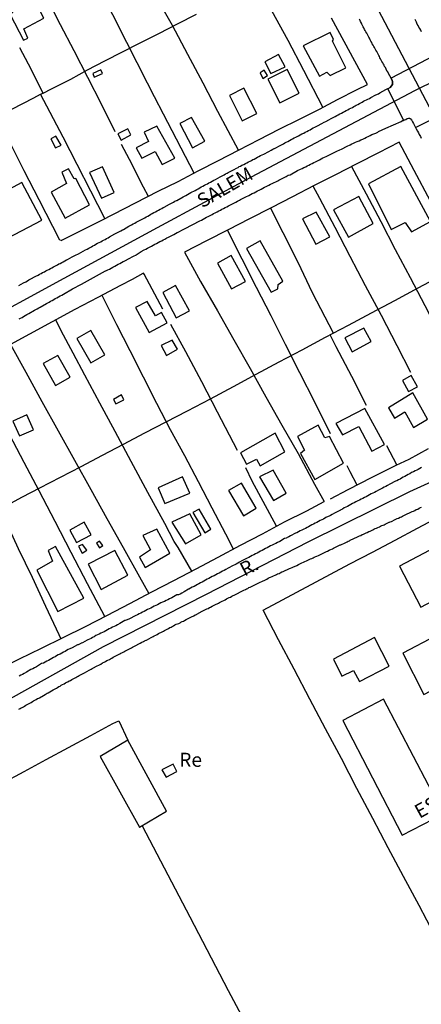
# Model space of a CAD drawing. Units: millimetres. Extents: x 185548 to 187960, y 1660429 to 1663203.
# Drawn here: x 186389 to 186461, y 1662374 to 1662549 of the extents above; entities that cross this region are included whole.
import ezdxf
from ezdxf.enums import TextEntityAlignment as Align

# ---------------------------------------------------------------- set-up
doc = ezdxf.new("R2010")
doc.units = ezdxf.units.MM
for name, color, linetype in [('V-AREA_VERDE', 3, 'Continuous'), ('V-CRUZAMENTO', 1, 'Continuous'), ('V-EDIFICACAO', 2, 'Continuous'), ('V-EDIFICACAO_IDENTIFICADA', 40, 'Continuous'), ('V-EIXO_DE_LOGRADOURO', 3, 'Continuous'), ('V-LOTE', 1, 'Continuous'), ('V-NOME_DOS_LOGRADOUROS', 7, 'Continuous'), ('V-QUADRA', 2, 'Continuous'), ('V-TESTADA', 5, 'Continuous')]:
    doc.layers.add(name, color=color, linetype=linetype)

msp = doc.modelspace()

# ---------------------------------------------------------------- linework, layer by layer
at = {"layer": 'V-AREA_VERDE'}
msp.add_lwpolyline([(186385.98, 1662412.9), (186389.94, 1662415.03), (186393.9, 1662417.16), (186397.86, 1662419.29), (186401.82, 1662421.42), (186405.78, 1662423.55), (186406.84, 1662424.06), (186408.44, 1662420.6), (186403.49, 1662417.71), (186410.49, 1662405.08), (186410.96, 1662405.36), (186414.88, 1662397.85), (186419.47, 1662389.16), (186426.3, 1662376.03), (186428.65, 1662371.54)], dxfattribs=at)
at = {"layer": 'V-CRUZAMENTO'}
msp.add_lwpolyline([(186462.91, 1662542.48), (186455.27, 1662538.54), (186455.46, 1662538.18), (186455.54, 1662537.9), (186455.55, 1662537.38), (186455.12, 1662536.87), (186454.69, 1662536.64), (186457.48, 1662531), (186457.61, 1662531.07), (186457.65, 1662531.09), (186457.91, 1662531.17), (186458.14, 1662531.32), (186458.38, 1662531.39), (186458.55, 1662531.39), (186458.59, 1662531.34), (186458.68, 1662531.32), (186458.77, 1662531.3), (186458.81, 1662531.17), (186458.89, 1662531.15), (186458.91, 1662531.09), (186459, 1662530.98), (186459.09, 1662530.75), (186459.26, 1662530.47), (186459.47, 1662530.1), (186459.6, 1662529.76), (186459.62, 1662529.73), (186467.17, 1662533.51)], dxfattribs=at)
at = {"layer": 'V-EDIFICACAO'}
for points in [[(186390.84, 1662554.4), (186388.77, 1662553.64), (186387.5, 1662555.86), (186385.6, 1662554.91), (186387.91, 1662550.23), (186387.49, 1662549.85), (186389.86, 1662545.28), (186390.61, 1662545.64), (186389.89, 1662547.31), (186393.48, 1662549.22), (186390.84, 1662554.4)], [(186447.24, 1662540.37), (186444.84, 1662545.12), (186445.05, 1662545.44), (186444.45, 1662546.67), (186439.65, 1662544.31), (186442.51, 1662538.9), (186443.87, 1662539.6), (186444.43, 1662538.97)], [(186435.24, 1662542.73), (186432.79, 1662541.43), (186433.85, 1662539.36), (186436.43, 1662540.57), (186435.24, 1662542.73)], [(186402.2, 1662539.35), (186402.43, 1662538.71), (186403.91, 1662539.37), (186403.62, 1662539.99), (186402.2, 1662539.35)], [(186432.71, 1662539.94), (186431.97, 1662539.5), (186432.46, 1662538.49), (186433.29, 1662539.01), (186432.71, 1662539.94)], [(186436.77, 1662540.08), (186433.35, 1662538.33), (186435.46, 1662534.12), (186438.91, 1662535.85), (186436.77, 1662540.08), (186436.77, 1662540.08), (186436.77, 1662540.08)], [(186429.06, 1662536.73), (186426.53, 1662535.43), (186428.77, 1662530.95), (186431.36, 1662532.21), (186429.06, 1662536.73)], [(186419.75, 1662531.53), (186417.65, 1662530.45), (186419.96, 1662526.14), (186422.12, 1662527.28), (186419.75, 1662531.53)], [(186406.66, 1662528.61), (186407.23, 1662527.51), (186408.97, 1662528.43), (186408.45, 1662529.5), (186406.66, 1662528.61)], [(186413.59, 1662529.95), (186411.3, 1662528.88), (186412.11, 1662527.26), (186409.88, 1662526.12), (186410.93, 1662524.3), (186413.28, 1662525.45), (186414.55, 1662523.12), (186416.76, 1662524.3), (186413.59, 1662529.95), (186413.59, 1662529.95)], [(186395.63, 1662528.19), (186394.74, 1662527.7), (186395.57, 1662526.1), (186396.53, 1662526.57), (186395.63, 1662528.19)], [(186397.87, 1662522.38), (186396.67, 1662521.79), (186397.52, 1662519.79), (186394.78, 1662518.22), (186397.27, 1662513.57), (186401.59, 1662515.95), (186399.19, 1662520.64), (186398.86, 1662520.58), (186397.87, 1662522.38)], [(186403.91, 1662522.76), (186401.6, 1662521.7), (186403.76, 1662517.17), (186405.97, 1662518.14), (186403.91, 1662522.76), (186403.91, 1662522.76)], [(186456.99, 1662522.79), (186451.24, 1662519.72), (186455.32, 1662511.56), (186457.77, 1662512.79), (186458.89, 1662511.13), (186462.3, 1662513.01), (186456.99, 1662522.79)], [(186389.56, 1662519.94), (186389.56, 1662519.94), (186383.58, 1662516.76), (186387.12, 1662510.1), (186393.14, 1662513.21), (186389.56, 1662519.94)], [(186445.02, 1662515.06), (186447.7, 1662510.23), (186452.08, 1662512.64), (186449.52, 1662517.45), (186445.02, 1662515.06)], [(186441.94, 1662514.68), (186439.52, 1662513.46), (186441.91, 1662508.98), (186444.36, 1662510.24), (186441.94, 1662514.68)], [(186432, 1662509.53), (186429.56, 1662508.17), (186433.92, 1662500.4), (186435.11, 1662501.02), (186435.16, 1662501.77), (186436, 1662502.39), (186432, 1662509.53)], [(186424.38, 1662505.6), (186426.89, 1662501), (186429.39, 1662502.33), (186426.83, 1662506.94), (186424.38, 1662505.6)], [(186416.93, 1662501.59), (186414.63, 1662500.35), (186417.04, 1662495.81), (186417.04, 1662495.81), (186419.39, 1662497.09), (186416.93, 1662501.59), (186416.93, 1662501.59)], [(186411.88, 1662498.72), (186409.79, 1662497.65), (186412.23, 1662493.23), (186415.4, 1662494.92), (186414.43, 1662496.79), (186413.33, 1662496.19), (186411.88, 1662498.72)], [(186447.03, 1662492.27), (186448.38, 1662489.76), (186451.74, 1662491.61), (186450.41, 1662493.99), (186447.03, 1662492.27)], [(186401.86, 1662493.58), (186401.86, 1662493.58), (186399.36, 1662492.15), (186401.84, 1662487.79), (186404.34, 1662489.25), (186401.86, 1662493.58)], [(186414.34, 1662490.93), (186415.31, 1662489.12), (186417.29, 1662490.23), (186416.31, 1662491.86), (186414.34, 1662490.93)], [(186395.94, 1662489.15), (186393.36, 1662487.67), (186395.56, 1662483.76), (186398.16, 1662485.24), (186395.94, 1662489.15)], [(186458.88, 1662485.55), (186457.33, 1662484.69), (186458.4, 1662482.73), (186459.98, 1662483.57), (186458.88, 1662485.55)], [(186405.84, 1662481.3), (186406.26, 1662480.54), (186407.73, 1662481.25), (186407.3, 1662482.12), (186405.84, 1662481.3)], [(186459.15, 1662482.46), (186454.8, 1662479.83), (186455.91, 1662477.99), (186457.74, 1662479.07), (186459.28, 1662476.3), (186461.78, 1662477.76), (186459.15, 1662482.46)], [(186445.45, 1662477), (186446.61, 1662474.97), (186449.52, 1662476.45), (186451.85, 1662472.08), (186454.09, 1662473.28), (186450.58, 1662479.69), (186445.45, 1662477)], [(186390.46, 1662478.57), (186387.96, 1662477.41), (186389.16, 1662474.79), (186391.64, 1662475.89), (186390.46, 1662478.57), (186390.46, 1662478.57)], [(186442.28, 1662476.73), (186442.28, 1662476.73), (186438.62, 1662474.67), (186439.86, 1662472.28), (186439.15, 1662471.69), (186441.69, 1662467.03), (186446.81, 1662469.92), (186444.31, 1662474.69), (186443.51, 1662474.45), (186442.28, 1662476.73)], [(186428.46, 1662471.81), (186429.57, 1662469.77), (186431.32, 1662470.66), (186431.97, 1662469.45), (186436.34, 1662471.94), (186434.67, 1662475.3), (186428.46, 1662471.81)], [(186413.83, 1662465.58), (186415, 1662462.74), (186419.48, 1662464.58), (186418.15, 1662467.53), (186413.83, 1662465.58)], [(186431.85, 1662467.54), (186434.35, 1662463.29), (186436.6, 1662464.59), (186434.28, 1662468.71), (186431.85, 1662467.54)], [(186428.63, 1662466.39), (186426.31, 1662465.06), (186429.03, 1662460.59), (186431.28, 1662461.91), (186428.63, 1662466.39)], [(186416.23, 1662459.44), (186418.71, 1662455.56), (186421.5, 1662457.18), (186419.45, 1662460.95), (186416.23, 1662459.44)], [(186421.11, 1662461.73), (186420.01, 1662461.16), (186422.11, 1662457.53), (186423.17, 1662458.16), (186421.11, 1662461.73)], [(186400.66, 1662459.42), (186398.08, 1662458.03), (186399.27, 1662455.83), (186401.89, 1662457.2), (186400.66, 1662459.42)], [(186413.61, 1662458.2), (186411.12, 1662457.06), (186412.44, 1662454.51), (186410.52, 1662453.19), (186411.49, 1662451.37), (186415.92, 1662453.9), (186413.61, 1662458.2)], [(186400.38, 1662455.44), (186400.38, 1662455.44), (186399.63, 1662455.16), (186400.32, 1662453.94), (186401.12, 1662454.43), (186400.38, 1662455.44)], [(186403.37, 1662456.06), (186402.87, 1662455.68), (186403.4, 1662454.85), (186403.98, 1662455.27), (186403.37, 1662456.06)], [(186395.56, 1662455.09), (186394.23, 1662454.4), (186395.03, 1662452.47), (186392.25, 1662450.87), (186395.96, 1662443.52), (186400.6, 1662445.9), (186395.56, 1662455.09)], [(186406.1, 1662454.39), (186401.34, 1662451.94), (186403.67, 1662447.46), (186408.41, 1662449.97), (186406.1, 1662454.39), (186406.1, 1662454.39)], [(186415.32, 1662407.93), (186415.32, 1662407.93), (186408.44, 1662420.6), (186403.49, 1662417.71), (186410.49, 1662405.08)], [(186414.47, 1662415.32), (186415.26, 1662414), (186417.16, 1662415.05), (186416.48, 1662416.34), (186414.47, 1662415.32)]]:
    msp.add_lwpolyline(points, close=True, dxfattribs=at)
at = {"layer": 'V-EDIFICACAO_IDENTIFICADA'}
for points in [[(186483.31, 1662465.6), (186456.77, 1662451.59), (186456.77, 1662451.59), (186460.55, 1662444.31), (186487.23, 1662458.43)], [(186492.62, 1662454.63), (186457.39, 1662436.11), (186457.39, 1662436.11), (186461.12, 1662428.72), (186496.45, 1662447.25)], [(186452.3, 1662438.88), (186445.03, 1662435.04), (186446.52, 1662432.03), (186448.6, 1662433.02), (186449.68, 1662431.07), (186454.95, 1662433.8)], [(186457.28, 1662403.71), (186464.63, 1662407.51), (186453.92, 1662427.89), (186446.66, 1662424.13), (186446.66, 1662424.13)]]:
    msp.add_lwpolyline(points, close=True, dxfattribs=at)
at = {"layer": 'V-EIXO_DE_LOGRADOURO'}
for points in [[(186512.63, 1662439.58), (186484.45, 1662491.48), (186462.14, 1662533.38), (186439.64, 1662576.24), (186417.14, 1662619.1), (186401.56, 1662647.18)], [(186512.48, 1662563.2), (186483.68, 1662548.2), (186459.44, 1662536.28), (186430.4, 1662520.9), (186413.67, 1662511.87), (186397.04, 1662502.84), (186380.41, 1662493.81), (186363.78, 1662485.35), (186347.15, 1662476.6), (186330.52, 1662467.95), (186313.89, 1662459.3), (186298.6, 1662451.04), (186286.39, 1662443.35), (186271.78, 1662435.47), (186255.34, 1662427.49), (186238.9, 1662419.51), (186222.85, 1662411.05), (186207.76, 1662402.4), (186199.43, 1662398.24)], [(186167.1, 1662307.43), (186187.08, 1662318.6), (186201.31, 1662327.15), (186215.92, 1662335.03), (186227.76, 1662342.91), (186243.91, 1662350.98), (186260.45, 1662359.73), (186276.99, 1662368.48), (186293.53, 1662377.23), (186310.64, 1662386.36), (186323.23, 1662392.7), (186337.94, 1662400.1), (186352.84, 1662408.27), (186369.38, 1662417.59), (186386.59, 1662427.49), (186404.09, 1662437.29), (186422.45, 1662446.61), (186440.52, 1662455.93), (186458.59, 1662464.87), (186476.47, 1662473.04), (186493.68, 1662481.59), (186511.11, 1662491.53), (186512.57, 1662492.31)]]:
    msp.add_lwpolyline(points, dxfattribs=at)
at = {"layer": 'V-LOTE'}
for points in [[(186443.15, 1662533.35), (186439.75, 1662539.87), (186436.97, 1662545.21), (186434.07, 1662550.53), (186431.29, 1662555.91), (186428.51, 1662561.19), (186425.73, 1662566.47), (186422.91, 1662571.77), (186420.13, 1662576.99), (186419.82, 1662577.59)], [(186428.11, 1662525.72), (186424.47, 1662532.57), (186421.85, 1662537.65), (186419.09, 1662542.75), (186416.35, 1662547.89), (186413.55, 1662552.97), (186410.81, 1662558.11), (186408.07, 1662563.25), (186405.33, 1662568.39), (186404.61, 1662569.86)], [(186420.23, 1662521.63), (186414.74, 1662532.12), (186413.18, 1662535.19), (186411.95, 1662537.62), (186408.25, 1662544.85), (186405.75, 1662549.79), (186403.19, 1662554.75), (186400.65, 1662559.71), (186398.11, 1662564.67), (186397.41, 1662566.08)], [(186389.38, 1662561.86), (186391.62, 1662557.41), (186394, 1662552.77), (186396.4, 1662548.11), (186398.8, 1662543.45), (186401.22, 1662538.71), (186403.66, 1662533.97), (186406.12, 1662529.01)], [(186387.8, 1662533.01), (186391.68, 1662535.01), (186392.9, 1662535.66), (186393.33, 1662535.88), (186394.86, 1662536.63), (186398.28, 1662538.37), (186401.22, 1662540.01), (186404.3, 1662541.61), (186407.46, 1662543.21), (186410.62, 1662544.81), (186413.94, 1662546.51), (186417.28, 1662548.21), (186420.62, 1662549.91)], [(186396.56, 1662509.58), (186403.77, 1662513.22), (186413.83, 1662518.4), (186417.37, 1662520.14), (186420.95, 1662522), (186424.53, 1662523.86), (186428.11, 1662525.72), (186431.79, 1662527.62), (186435.37, 1662529.42), (186438.95, 1662531.22), (186442.53, 1662533.02), (186445.75, 1662534.74), (186449.27, 1662536.48), (186451.07, 1662537.42), (186444.67, 1662549.22)], [(186393.33, 1662535.88), (186390.72, 1662540.99), (186389.2, 1662543.95)], [(186404.31, 1662513.5), (186396.9, 1662528.01), (186392.9, 1662535.66)], [(186396.56, 1662509.58), (186396.32, 1662509.67), (186392.63, 1662516.84), (186389.99, 1662522.04), (186387.35, 1662527.24), (186385.11, 1662531.66)], [(186462.27, 1662516.6), (186459.36, 1662522.09), (186456.74, 1662527.12), (186453.01, 1662525.25), (186449.17, 1662523.24), (186445.38, 1662521.33), (186441.56, 1662519.38), (186437.74, 1662517.41), (186433.92, 1662515.44), (186430.1, 1662513.47), (186426.28, 1662511.5), (186422.4, 1662509.55), (186418.5, 1662507.52)], [(186407.24, 1662526.77), (186408.64, 1662524.09), (186411.16, 1662519.17), (186412.06, 1662517.49)], [(186448.26, 1662522.78), (186450.86, 1662517.94), (186453.46, 1662513), (186456, 1662508.02), (186458.66, 1662503.04), (186461.28, 1662498.06), (186463.86, 1662493.08), (186466.52, 1662488.06), (186469.18, 1662483.04), (186471.84, 1662478.08)], [(186458.8, 1662486.11), (186456.34, 1662490.87), (186453.58, 1662496.23), (186450.72, 1662501.51), (186448.02, 1662506.75), (186445.3, 1662511.93), (186442.58, 1662517.11), (186441.41, 1662519.3)], [(186445.01, 1662493.13), (186441.29, 1662500.31), (186438.74, 1662505.7), (186436.07, 1662510.99), (186433.84, 1662515.4)], [(186444.47, 1662475.15), (186441.7, 1662480.84), (186439.05, 1662486.03), (186436.48, 1662491.1), (186433.91, 1662496.17), (186431.34, 1662501.24), (186428.75, 1662506.27), (186426.18, 1662511.45)], [(186418.5, 1662507.52), (186421.36, 1662502.28), (186424.37, 1662497.06), (186427.28, 1662491.92), (186430.19, 1662486.78), (186432.99, 1662481.77), (186435.82, 1662476.72), (186438.71, 1662471.69), (186441.62, 1662466.22), (186443.35, 1662463.11)], [(186411.11, 1662503.75), (186409.18, 1662502.66), (186407.11, 1662501.59), (186403.06, 1662499.47), (186399.01, 1662497.29), (186394.96, 1662495.11), (186390.91, 1662492.93), (186386.86, 1662490.75), (186382.81, 1662488.57), (186378.76, 1662486.39), (186374.71, 1662484.21), (186370.66, 1662482.09), (186366.61, 1662479.97), (186362.5, 1662477.79), (186358.39, 1662475.61), (186354.28, 1662473.35), (186350.15, 1662471.13), (186346.02, 1662468.97), (186342.71, 1662467.19)], [(186385.44, 1662461.67), (186389.69, 1662463.93), (186392.77, 1662465.58), (186396.45, 1662467.48), (186400.13, 1662469.38), (186403.9, 1662471.36), (186407.67, 1662473.34), (186411.46, 1662475.32), (186415.25, 1662477.3), (186419.04, 1662479.28), (186423.12, 1662481.39), (186427.2, 1662483.6), (186431.28, 1662485.81), (186435.38, 1662487.98), (186439.48, 1662490.15), (186443.58, 1662492.38), (186447.7, 1662494.55), (186451.82, 1662496.72), (186455.96, 1662498.95), (186460.1, 1662501.16), (186464.26, 1662503.35)], [(186414.65, 1662497.38), (186413.71, 1662499.17), (186411.31, 1662503.63), (186411.22, 1662503.79), (186411.11, 1662503.75)], [(186403.79, 1662499.85), (186406.39, 1662494.65), (186408.8, 1662490), (186411.17, 1662485.31), (186413.54, 1662480.62), (186415.93, 1662475.97), (186418.51, 1662471.34), (186420.94, 1662466.67), (186423.37, 1662462), (186425.8, 1662457.33), (186427.18, 1662454.66)], [(186419.79, 1662450.69), (186417.38, 1662454.95), (186416.69, 1662455.97), (186414.99, 1662459.18), (186411.97, 1662464.75), (186409.03, 1662470.22), (186406.16, 1662475.56), (186403.43, 1662480.65), (186400.79, 1662485.64), (186398.67, 1662489.52), (186396.55, 1662493.52), (186395.59, 1662495.45)], [(186427.97, 1662472.2), (186424.38, 1662479.05), (186421.59, 1662484.44), (186418.76, 1662489.8), (186416.08, 1662494.66)], [(186450.9, 1662480.22), (186448.3, 1662485.41), (186445.51, 1662490.66), (186444.42, 1662492.82)], [(186387.53, 1662491.11), (186390.25, 1662486.18), (186393.14, 1662480.93), (186396.03, 1662475.7), (186398.92, 1662470.47), (186401.81, 1662465.28), (186404.7, 1662460.09), (186407.59, 1662454.9), (186410.52, 1662449.71), (186412.18, 1662446.73)], [(186404.3, 1662442.63), (186401.22, 1662448.45), (186398.35, 1662454.04), (186395.46, 1662459.56), (186392.62, 1662465.04), (186389.98, 1662470.06), (186387.34, 1662475.08), (186384.81, 1662480.25), (186382.11, 1662485.38), (186380.95, 1662487.57)], [(186456.32, 1662469.65), (186454.5, 1662473.04)], [(186432.53, 1662443.74), (186447.94, 1662452.03), (186451.96, 1662454.1), (186455.98, 1662456.23), (186460, 1662458.36), (186464.02, 1662460.49), (186468.04, 1662462.62), (186472.06, 1662464.75), (186475.98, 1662466.88), (186479.92, 1662468.99), (186483.86, 1662471.1), (186485.48, 1662471.85), (186487.74, 1662467.33), (186490.5, 1662462.22), (186493.22, 1662457.07), (186495.94, 1662451.87), (186498.62, 1662446.59), (186501.42, 1662441.33), (186504.18, 1662436.07), (186506.9, 1662430.81), (186509.62, 1662425.55), (186512.66, 1662420.21)], [(186444.52, 1662463.61), (186447.63, 1662465.27), (186451.91, 1662467.43), (186456.19, 1662469.59), (186458.48, 1662470.64), (186461.94, 1662472.55)], [(186447.4, 1662469.56), (186447.93, 1662468.47), (186449.19, 1662466.06)], [(186434.91, 1662458.71), (186430.57, 1662466.72), (186429.42, 1662469.09)], [(186358.18, 1662419.66), (186361.85, 1662421.53), (186365.73, 1662423.54), (186369.63, 1662425.45), (186373.53, 1662427.38), (186377.43, 1662429.31), (186381.33, 1662431.24), (186385.23, 1662433.17), (186389.13, 1662435.1), (186393.03, 1662437.01), (186396.93, 1662438.88), (186400.87, 1662440.85), (186404.81, 1662442.9), (186408.75, 1662444.95), (186412.69, 1662447), (186416.63, 1662449.05), (186420.57, 1662451.1), (186424.51, 1662453.22), (186428.45, 1662455.34), (186432.39, 1662457.37), (186436.33, 1662459.47), (186440.29, 1662461.48), (186443.35, 1662463.11)], [(186385.63, 1662461.77), (186388.88, 1662454.76), (186391.39, 1662449.61), (186393.77, 1662444.48), (186396.15, 1662439.42), (186396.49, 1662438.67)], [(186463.01, 1662385.91), (186460.29, 1662391.15), (186457.51, 1662396.3), (186454.73, 1662401.45), (186452.05, 1662406.65), (186449.19, 1662411.99), (186446.43, 1662417.33), (186443.61, 1662422.63), (186440.79, 1662427.93), (186438.03, 1662433.23), (186435.25, 1662438.49), (186432.53, 1662443.74)], [(186349.68, 1662371.16), (186346.9, 1662376.4), (186344.18, 1662381.64), (186341.46, 1662386.88), (186340.65, 1662388.46), (186346.14, 1662391.4), (186350.08, 1662393.59), (186354.1, 1662395.72), (186358.12, 1662397.85), (186362.16, 1662400.06), (186366.18, 1662402.25), (186370.14, 1662404.38), (186374.1, 1662406.51), (186378.06, 1662408.64), (186382.02, 1662410.77), (186385.98, 1662412.9), (186389.94, 1662415.03), (186393.9, 1662417.16), (186397.86, 1662419.29), (186401.82, 1662421.42), (186405.78, 1662423.55), (186406.84, 1662424.06), (186408.44, 1662420.6)], [(186410.96, 1662405.36), (186414.88, 1662397.85), (186419.47, 1662389.16), (186426.3, 1662376.03), (186428.65, 1662371.54)]]:
    msp.add_lwpolyline(points, dxfattribs=at)
at = {"layer": 'V-QUADRA'}
for points in [[(186389.03, 1662501.6), (186389.83, 1662502.04), (186390.26, 1662502.26), (186390.55, 1662502.43), (186390.81, 1662502.58), (186391.05, 1662502.71), (186392.04, 1662503.24), (186392.44, 1662503.44), (186392.72, 1662503.61), (186393, 1662503.74), (186393.26, 1662503.89), (186393.56, 1662504.04), (186393.81, 1662504.19), (186394.08, 1662504.34), (186394.38, 1662504.47), (186394.65, 1662504.62), (186394.89, 1662504.73), (186395.17, 1662504.9), (186395.45, 1662505.03), (186395.68, 1662505.17), (186395.92, 1662505.28), (186396.15, 1662505.43), (186396.39, 1662505.54), (186396.65, 1662505.69), (186396.91, 1662505.8), (186397.21, 1662505.97), (186397.51, 1662506.14), (186397.7, 1662506.23), (186398.54, 1662506.7), (186398.97, 1662506.91), (186399.24, 1662507.06), (186399.52, 1662507.19), (186399.63, 1662507.24), (186400.46, 1662507.71), (186400.9, 1662507.94), (186401.19, 1662508.09), (186401.45, 1662508.24), (186401.71, 1662508.39), (186401.97, 1662508.5), (186402.22, 1662508.65), (186402.48, 1662508.8), (186402.74, 1662508.93), (186403.04, 1662509.12), (186403.32, 1662509.25), (186403.6, 1662509.4), (186403.85, 1662509.53), (186404.11, 1662509.66), (186404.37, 1662509.81), (186404.63, 1662509.96), (186404.91, 1662510.11), (186405.16, 1662510.24), (186406.13, 1662510.79), (186406.56, 1662511.03), (186406.84, 1662511.18), (186407.16, 1662511.33), (186407.46, 1662511.5), (186407.65, 1662511.59), (186408.62, 1662512.17), (186409.05, 1662512.41), (186409.35, 1662512.55), (186409.65, 1662512.7), (186409.88, 1662512.86), (186410.12, 1662512.98), (186410.4, 1662513.13), (186410.72, 1662513.28), (186410.72, 1662513.28), (186410.95, 1662513.41), (186411.19, 1662513.52), (186411.45, 1662513.67), (186411.71, 1662513.82), (186411.98, 1662513.97), (186412.26, 1662514.14), (186412.52, 1662514.27), (186412.78, 1662514.42), (186413.06, 1662514.57), (186413.34, 1662514.7), (186413.63, 1662514.87), (186413.9, 1662515.02), (186414.19, 1662515.17), (186414.45, 1662515.32), (186414.71, 1662515.47), (186414.86, 1662515.54), (186415.85, 1662516.09), (186416.3, 1662516.31), (186416.57, 1662516.46), (186416.81, 1662516.61), (186417.11, 1662516.74), (186417.13, 1662516.74), (186418.29, 1662517.4), (186418.74, 1662517.64), (186419.04, 1662517.81), (186419.34, 1662517.98), (186419.62, 1662518.13), (186419.9, 1662518.28), (186420.16, 1662518.41), (186420.42, 1662518.54), (186420.69, 1662518.71), (186420.93, 1662518.82), (186421.21, 1662518.97), (186421.49, 1662519.14), (186421.77, 1662519.29), (186422.05, 1662519.44), (186422.32, 1662519.57), (186422.6, 1662519.72), (186422.84, 1662519.87), (186423.12, 1662520), (186423.42, 1662520.17), (186423.72, 1662520.34), (186424, 1662520.47), (186424.85, 1662520.96), (186425.31, 1662521.2), (186425.56, 1662521.33), (186425.82, 1662521.48), (186426.08, 1662521.63), (186426.27, 1662521.72), (186427.32, 1662522.27), (186427.75, 1662522.49), (186428.05, 1662522.62), (186428.26, 1662522.79), (186428.48, 1662522.87), (186428.74, 1662523), (186429.04, 1662523.13), (186429.34, 1662523.3), (186429.62, 1662523.45), (186429.9, 1662523.6), (186430.19, 1662523.75), (186430.45, 1662523.88), (186430.67, 1662524.03), (186430.88, 1662524.12), (186431.18, 1662524.27), (186431.48, 1662524.44), (186431.76, 1662524.57), (186432.04, 1662524.72), (186432.34, 1662524.85), (186432.62, 1662525), (186433.5, 1662525.49), (186433.93, 1662525.7), (186434.21, 1662525.85), (186434.49, 1662525.98), (186434.55, 1662526.01), (186435.65, 1662526.61), (186436.12, 1662526.84), (186436.35, 1662526.99), (186436.59, 1662527.1), (186436.89, 1662527.25), (186437.19, 1662527.42), (186437.47, 1662527.57), (186437.75, 1662527.72), (186438.03, 1662527.87), (186438.31, 1662528), (186438.56, 1662528.13), (186438.82, 1662528.28), (186439.12, 1662528.43), (186439.4, 1662528.58), (186439.72, 1662528.75), (186439.98, 1662528.9), (186440.28, 1662529.05), (186440.58, 1662529.22), (186440.86, 1662529.35), (186441.14, 1662529.5), (186441.43, 1662529.67), (186441.69, 1662529.78), (186441.93, 1662529.93), (186442.17, 1662530.01), (186442.19, 1662530.02), (186442.94, 1662530.44), (186442.94, 1662530.44), (186443.37, 1662530.68), (186443.65, 1662530.83), (186443.93, 1662530.94), (186443.99, 1662530.96), (186444.87, 1662531.47), (186445.3, 1662531.71), (186445.6, 1662531.88), (186445.86, 1662531.99), (186446.18, 1662532.16), (186446.46, 1662532.31), (186446.73, 1662532.48), (186446.97, 1662532.59), (186447.27, 1662532.76), (186447.55, 1662532.89), (186447.83, 1662533.04), (186448.11, 1662533.19), (186448.39, 1662533.32), (186448.62, 1662533.47), (186448.86, 1662533.57), (186449.09, 1662533.72), (186449.33, 1662533.83), (186449.63, 1662534), (186449.89, 1662534.15), (186450.15, 1662534.26), (186450.38, 1662534.41), (186450.62, 1662534.52), (186450.89, 1662534.67), (186451.13, 1662534.78), (186451.41, 1662534.93), (186451.67, 1662535.06), (186452.59, 1662535.57), (186453.02, 1662535.76), (186453.25, 1662535.91), (186453.49, 1662536.04), (186453.56, 1662536.07), (186454.61, 1662536.6), (186454.61, 1662536.6), (186455.12, 1662536.87), (186455.55, 1662537.38), (186455.54, 1662537.9), (186455.46, 1662538.18), (186454.65, 1662539.7), (186454.65, 1662539.71), (186454.58, 1662539.77), (186454.54, 1662539.77), (186454.52, 1662539.93), (186454.48, 1662539.97), (186454.41, 1662540.06), (186454.39, 1662540.14), (186454.26, 1662540.4), (186454.13, 1662540.61), (186454.03, 1662540.83), (186453.92, 1662541.04), (186453.79, 1662541.26), (186453.64, 1662541.52), (186453.53, 1662541.73), (186453.4, 1662541.94), (186453.27, 1662542.16), (186453.19, 1662542.37), (186453.08, 1662542.59), (186452.97, 1662542.8), (186452.87, 1662543.02), (186452.74, 1662543.25), (186452.59, 1662543.53), (186452.46, 1662543.75), (186452.35, 1662543.96), (186452.22, 1662544.18), (186452.07, 1662544.39), (186451.94, 1662544.65), (186451.84, 1662544.86), (186451.69, 1662545.1), (186451.56, 1662545.38), (186451.43, 1662545.63), (186451.3, 1662545.85), (186451.19, 1662546.06), (186451.07, 1662546.32), (186450.94, 1662546.54), (186450.81, 1662546.79), (186450.68, 1662547.01), (186450.57, 1662547.22), (186450.42, 1662547.48), (186450.31, 1662547.69), (186450.18, 1662547.91), (186450.1, 1662548.12), (186449.99, 1662548.34), (186449.86, 1662548.59), (186449.76, 1662548.81), (186449.65, 1662549.02)], [(186460.7, 1662546.79), (186460.55, 1662547.05), (186460.4, 1662547.35), (186460.23, 1662547.61), (186460.07, 1662547.91), (186459.95, 1662548.17), (186459.82, 1662548.47), (186459.67, 1662548.72), (186459.54, 1662548.98)], [(186389.05, 1662495.63), (186389.31, 1662495.76), (186389.59, 1662495.91), (186389.87, 1662496.08), (186390.15, 1662496.25), (186390.43, 1662496.4), (186390.79, 1662496.6), (186391.82, 1662497.18), (186392.27, 1662497.43), (186392.55, 1662497.6), (186392.81, 1662497.73), (186393.95, 1662498.38), (186394.42, 1662498.63), (186394.67, 1662498.78), (186394.93, 1662498.93), (186395.23, 1662499.11), (186395.51, 1662499.25), (186395.79, 1662499.41), (186396.09, 1662499.58), (186396.39, 1662499.75), (186396.67, 1662499.9), (186396.95, 1662500.07), (186398.57, 1662500.98), (186400.19, 1662501.84), (186404.47, 1662504.19), (186404.5, 1662504.19), (186404.65, 1662504.28), (186404.84, 1662504.38), (186405.14, 1662504.53), (186405.44, 1662504.68), (186405.76, 1662504.87), (186406.09, 1662505.05), (186406.38, 1662505.22), (186406.69, 1662505.37), (186406.99, 1662505.52), (186407.29, 1662505.69), (186407.61, 1662505.84), (186407.74, 1662505.91), (186408.75, 1662506.44), (186409.22, 1662506.68), (186409.52, 1662506.85), (186409.82, 1662507.02), (186409.93, 1662507.07), (186410.81, 1662507.66), (186411.32, 1662507.94), (186411.62, 1662508.09), (186411.92, 1662508.24), (186412.26, 1662508.42), (186412.61, 1662508.59), (186412.91, 1662508.78), (186413.21, 1662508.93), (186413.51, 1662509.08), (186413.81, 1662509.23), (186414.13, 1662509.42), (186414.45, 1662509.57), (186414.73, 1662509.72), (186415.01, 1662509.87), (186415.35, 1662510.07), (186415.63, 1662510.19), (186415.91, 1662510.35), (186416.25, 1662510.52), (186416.58, 1662510.69), (186416.9, 1662510.86), (186417.2, 1662511.01), (186417.26, 1662511.03), (186418.38, 1662511.63), (186418.87, 1662511.89), (186419.19, 1662512.04), (186419.28, 1662512.09), (186420.37, 1662512.66), (186420.89, 1662512.92), (186421.21, 1662513.09), (186421.53, 1662513.26), (186421.83, 1662513.43), (186422.13, 1662513.59), (186422.43, 1662513.75), (186422.73, 1662513.91), (186423.08, 1662514.08), (186423.42, 1662514.25), (186423.69, 1662514.4), (186423.98, 1662514.55), (186424.32, 1662514.72), (186424.62, 1662514.89), (186424.92, 1662515.02), (186425.17, 1662515.19), (186425.44, 1662515.3), (186425.75, 1662515.47), (186426.04, 1662515.62), (186426.36, 1662515.78), (186426.36, 1662515.78), (186427.15, 1662516.22), (186427.62, 1662516.46), (186427.94, 1662516.61), (186428.27, 1662516.78), (186428.5, 1662516.89), (186429.43, 1662517.38), (186429.94, 1662517.64), (186430.28, 1662517.81), (186430.58, 1662517.96), (186430.88, 1662518.11), (186431.2, 1662518.28), (186431.53, 1662518.47), (186431.82, 1662518.6), (186432.13, 1662518.75), (186432.47, 1662518.95), (186432.75, 1662519.1), (186433.03, 1662519.2), (186433.28, 1662519.35), (186433.54, 1662519.46), (186433.84, 1662519.63), (186434.14, 1662519.78), (186434.46, 1662519.95), (186434.79, 1662520.08), (186435.11, 1662520.25), (186435.32, 1662520.37), (186436.12, 1662520.77), (186436.63, 1662521.03), (186436.98, 1662521.22), (186437.32, 1662521.31), (186437.34, 1662521.31), (186438.65, 1662522.06), (186439.16, 1662522.29), (186439.46, 1662522.46), (186439.76, 1662522.62), (186440.11, 1662522.76), (186440.36, 1662522.91), (186440.62, 1662523.02), (186440.92, 1662523.19), (186441.22, 1662523.34), (186441.52, 1662523.49), (186441.82, 1662523.64), (186442.17, 1662523.82), (186442.51, 1662523.97), (186442.83, 1662524.14), (186443.15, 1662524.31), (186443.45, 1662524.46), (186443.75, 1662524.59), (186444.1, 1662524.76), (186444.44, 1662524.91), (186444.55, 1662524.96), (186445.64, 1662525.51), (186446.16, 1662525.77), (186446.43, 1662525.9), (186447.49, 1662526.41), (186448, 1662526.67), (186448.3, 1662526.8), (186448.6, 1662526.93), (186448.92, 1662527.1), (186449.25, 1662527.25), (186449.57, 1662527.38), (186449.89, 1662527.53), (186450.23, 1662527.68), (186450.58, 1662527.85), (186450.9, 1662528), (186451.22, 1662528.15), (186451.56, 1662528.3), (186451.88, 1662528.47), (186452.21, 1662528.6), (186452.55, 1662528.75), (186452.89, 1662528.9), (186453.06, 1662529.01), (186454.37, 1662529.61), (186455.68, 1662530.21), (186457.05, 1662530.81), (186457.09, 1662530.79), (186457.33, 1662530.96), (186457.4, 1662530.96), (186457.48, 1662531), (186457.61, 1662531.07), (186457.65, 1662531.09), (186457.91, 1662531.17), (186458.14, 1662531.32), (186458.38, 1662531.39), (186458.55, 1662531.39), (186458.59, 1662531.34), (186458.68, 1662531.32), (186458.77, 1662531.3), (186458.81, 1662531.17), (186458.89, 1662531.15), (186458.91, 1662531.09), (186459, 1662530.98), (186459.09, 1662530.75), (186459.26, 1662530.47), (186459.47, 1662530.1), (186459.6, 1662529.76), (186459.77, 1662529.48), (186459.99, 1662529.07), (186460.14, 1662528.77), (186460.29, 1662528.49), (186460.5, 1662528.13), (186460.5, 1662528.13), (186460.66, 1662527.83)], [(186460.7, 1662469.18), (186460.4, 1662469.01), (186460.1, 1662468.84), (186459.84, 1662468.71), (186459.54, 1662468.56), (186459.24, 1662468.41), (186458.94, 1662468.26), (186458.64, 1662468.07), (186458.34, 1662467.94), (186458.04, 1662467.75), (186457.74, 1662467.59), (186457.44, 1662467.45), (186457.14, 1662467.27), (186456.88, 1662467.12), (186456.58, 1662466.99), (186456.28, 1662466.82), (186456.04, 1662466.72), (186455.08, 1662466.18), (186454.65, 1662465.96), (186454.35, 1662465.79), (186454.05, 1662465.66), (186453.75, 1662465.52), (186453.06, 1662465.13), (186452.63, 1662464.91), (186452.33, 1662464.74), (186452.03, 1662464.61), (186451.73, 1662464.46), (186451.43, 1662464.29), (186451.13, 1662464.14), (186450.83, 1662463.97), (186450.53, 1662463.82), (186450.23, 1662463.67), (186449.93, 1662463.52), (186449.63, 1662463.37), (186449.33, 1662463.22), (186449.03, 1662463.05), (186448.73, 1662462.87), (186448.43, 1662462.75), (186448.13, 1662462.57), (186447.83, 1662462.42), (186447.53, 1662462.25), (186447.23, 1662462.1), (186446.93, 1662461.97), (186446.63, 1662461.78), (186446.33, 1662461.63), (186446.26, 1662461.59), (186445.21, 1662461.03), (186444.78, 1662460.82), (186444.48, 1662460.64), (186444.37, 1662460.58), (186443.67, 1662460.24), (186443.24, 1662460), (186442.94, 1662459.85), (186442.68, 1662459.72), (186442.38, 1662459.57), (186442.08, 1662459.38), (186441.78, 1662459.25), (186441.48, 1662459.08), (186441.18, 1662458.95), (186440.88, 1662458.78), (186440.58, 1662458.63), (186440.32, 1662458.48), (186440.02, 1662458.33), (186439.72, 1662458.18), (186439.42, 1662458.03), (186439.12, 1662457.88), (186438.82, 1662457.73), (186438.52, 1662457.56), (186438.28, 1662457.45), (186437.36, 1662456.98), (186437.08, 1662456.83), (186436.95, 1662456.78), (186436.93, 1662456.74), (186436.76, 1662456.68), (186436.7, 1662456.63), (186436.63, 1662456.61), (186436.31, 1662456.53), (186435.47, 1662456.01), (186435.47, 1662456.01), (186435.05, 1662455.8), (186434.74, 1662455.62), (186434.44, 1662455.5), (186434.14, 1662455.32), (186433.84, 1662455.2), (186433.54, 1662455.05), (186433.24, 1662454.88), (186432.94, 1662454.72), (186432.64, 1662454.58), (186432.34, 1662454.4), (186432.04, 1662454.25), (186431.74, 1662454.1), (186431.44, 1662453.93), (186431.14, 1662453.8), (186430.84, 1662453.63), (186430.54, 1662453.5), (186430.24, 1662453.31), (186429.94, 1662453.16), (186429.66, 1662453.03), (186428.74, 1662452.54), (186428.31, 1662452.3), (186428.01, 1662452.15), (186427.73, 1662451.98), (186427.45, 1662451.83), (186427.17, 1662451.7), (186426.29, 1662451.23), (186425.86, 1662451.01), (186425.56, 1662450.84), (186425.26, 1662450.69), (186424.96, 1662450.54), (186424.66, 1662450.37), (186424.36, 1662450.22), (186424.06, 1662450.07), (186423.76, 1662449.9), (186423.46, 1662449.73), (186423.16, 1662449.56), (186422.86, 1662449.4), (186422.56, 1662449.26), (186422.26, 1662449.08), (186421.96, 1662448.93), (186421.66, 1662448.76), (186421.36, 1662448.61), (186421.08, 1662448.44), (186420.8, 1662448.31), (186420.5, 1662448.16), (186420.2, 1662447.99), (186419.9, 1662447.84), (186419.6, 1662447.67), (186419.3, 1662447.52), (186419.19, 1662447.48), (186418.44, 1662447.02), (186418.01, 1662446.81), (186417.71, 1662446.64), (186417.41, 1662446.51), (186417.35, 1662446.47), (186417.16, 1662446.49), (186416.23, 1662445.97), (186415.83, 1662445.8), (186415.53, 1662445.63), (186415.23, 1662445.5), (186414.92, 1662445.33), (186414.62, 1662445.2), (186414.32, 1662445.05), (186414.02, 1662444.9), (186413.72, 1662444.73), (186413.42, 1662444.58), (186413.12, 1662444.45), (186412.82, 1662444.3), (186412.52, 1662444.13), (186412.22, 1662444), (186411.92, 1662443.87), (186411.62, 1662443.7), (186411.32, 1662443.55), (186411.02, 1662443.38), (186410.72, 1662443.25), (186410.42, 1662443.12), (186410.12, 1662442.95), (186409.82, 1662442.82), (186409.71, 1662442.76), (186408.7, 1662442.24), (186408.28, 1662442.03), (186407.97, 1662441.92), (186407.91, 1662441.9), (186406.99, 1662441.38), (186406.56, 1662441.15), (186406.26, 1662441), (186406, 1662440.85), (186405.7, 1662440.72), (186405.4, 1662440.57), (186405.1, 1662440.42), (186404.8, 1662440.25), (186404.5, 1662440.07), (186404.2, 1662439.92), (186403.9, 1662439.77), (186403.6, 1662439.65), (186403.3, 1662439.47), (186403.04, 1662439.35), (186402.74, 1662439.22), (186402.44, 1662439.03), (186402.16, 1662438.87), (186402.16, 1662438.87), (186401.88, 1662438.74), (186401.58, 1662438.59), (186401.28, 1662438.46), (186401.17, 1662438.4), (186400.34, 1662437.97), (186400.12, 1662437.89), (186400.08, 1662437.84), (186399.95, 1662437.78), (186399.91, 1662437.74), (186399.8, 1662437.7), (186399.67, 1662437.63), (186399.61, 1662437.61), (186399.46, 1662437.57), (186398.54, 1662437.07), (186398.11, 1662436.86), (186397.81, 1662436.73), (186397.53, 1662436.56), (186397.25, 1662436.41), (186396.95, 1662436.26), (186396.65, 1662436.09), (186396.35, 1662435.91), (186396.05, 1662435.78), (186395.75, 1662435.61), (186395.47, 1662435.44), (186395.19, 1662435.31), (186394.89, 1662435.14), (186394.59, 1662434.97), (186394.29, 1662434.82), (186393.99, 1662434.67), (186393.69, 1662434.52), (186393.39, 1662434.35), (186393.09, 1662434.28), (186393.07, 1662434.26), (186392.19, 1662433.68), (186391.8, 1662433.49), (186391.5, 1662433.34), (186391.18, 1662433.17), (186390.36, 1662432.69), (186389.96, 1662432.48), (186389.66, 1662432.31), (186389.4, 1662432.18), (186389.1, 1662432.03)], [(186389.01, 1662426.11), (186389.25, 1662426.24), (186389.42, 1662426.35), (186389.61, 1662426.45), (186389.83, 1662426.56), (186390.04, 1662426.69), (186390.28, 1662426.84), (186390.51, 1662426.95), (186390.73, 1662427.08), (186390.96, 1662427.22), (186391.2, 1662427.33), (186391.44, 1662427.48), (186391.65, 1662427.61), (186391.84, 1662427.72), (186392.1, 1662427.85), (186392.34, 1662428), (186392.57, 1662428.11), (186392.68, 1662428.15), (186393.39, 1662428.55), (186393.71, 1662428.75), (186393.88, 1662428.88), (186394.08, 1662428.96), (186394.27, 1662429.05), (186395.15, 1662429.56), (186395.49, 1662429.76), (186395.73, 1662429.88), (186395.92, 1662429.99), (186396.13, 1662430.14), (186396.35, 1662430.25), (186396.56, 1662430.38), (186396.82, 1662430.53), (186397.08, 1662430.66), (186397.31, 1662430.79), (186397.55, 1662430.91), (186397.76, 1662431), (186398, 1662431.15), (186398.24, 1662431.26), (186398.47, 1662431.41), (186398.71, 1662431.54), (186398.9, 1662431.64), (186399.14, 1662431.75), (186399.37, 1662431.9), (186399.57, 1662431.99), (186399.78, 1662432.12), (186400, 1662432.22), (186400.25, 1662432.37), (186400.49, 1662432.5), (186400.68, 1662432.59), (186400.7, 1662432.59), (186401.54, 1662433.1), (186401.88, 1662433.27), (186402.09, 1662433.4), (186402.09, 1662433.4), (186402.31, 1662433.49), (186402.53, 1662433.62), (186402.59, 1662433.64), (186403.6, 1662434.17), (186403.94, 1662434.37), (186404.2, 1662434.5), (186404.46, 1662434.63), (186404.69, 1662434.78), (186404.89, 1662434.84), (186405.14, 1662434.99), (186405.36, 1662435.12), (186405.57, 1662435.23), (186405.83, 1662435.38), (186406.04, 1662435.48), (186406.28, 1662435.61), (186406.52, 1662435.72), (186406.75, 1662435.85), (186406.99, 1662435.96), (186407.2, 1662436.09), (186407.46, 1662436.21), (186407.69, 1662436.36), (186407.89, 1662436.45), (186408.12, 1662436.58), (186408.36, 1662436.71), (186408.6, 1662436.83), (186408.83, 1662436.94), (186409.05, 1662437.03), (186409.28, 1662437.16), (186409.5, 1662437.26), (186409.63, 1662437.33), (186410.59, 1662437.86), (186410.94, 1662438.04), (186411.19, 1662438.16), (186411.41, 1662438.29), (186411.66, 1662438.4), (186411.73, 1662438.43), (186412.56, 1662438.91), (186412.91, 1662439.07), (186413.12, 1662439.19), (186413.38, 1662439.32), (186413.64, 1662439.45), (186413.9, 1662439.58), (186414.13, 1662439.71), (186414.32, 1662439.79), (186414.54, 1662439.92), (186414.75, 1662440.05), (186414.97, 1662440.14), (186415.18, 1662440.27), (186415.4, 1662440.4), (186415.65, 1662440.52), (186415.91, 1662440.65), (186416.13, 1662440.74), (186416.34, 1662440.87), (186416.56, 1662441), (186416.79, 1662441.12), (186417.03, 1662441.25), (186417.24, 1662441.34), (186417.5, 1662441.4), (186417.71, 1662441.51), (186417.88, 1662441.6), (186418.1, 1662441.73), (186418.31, 1662441.83), (186418.53, 1662441.92), (186418.79, 1662442.07), (186418.93, 1662442.14), (186419.77, 1662442.58), (186420.16, 1662442.78), (186420.42, 1662442.91), (186420.67, 1662443.01), (186420.69, 1662443.02), (186421.68, 1662443.57), (186422, 1662443.74), (186422.26, 1662443.87), (186422.5, 1662444), (186422.73, 1662444.08), (186422.97, 1662444.21), (186423.16, 1662444.32), (186423.42, 1662444.45), (186423.68, 1662444.58), (186423.91, 1662444.71), (186424.13, 1662444.81), (186424.32, 1662444.9), (186424.53, 1662445.03), (186424.75, 1662445.14), (186424.96, 1662445.24), (186425.22, 1662445.37), (186425.48, 1662445.5), (186425.74, 1662445.63), (186425.99, 1662445.76), (186426.21, 1662445.89), (186426.47, 1662446.02), (186426.68, 1662446.1), (186426.91, 1662446.23), (186427.15, 1662446.36), (186427.37, 1662446.44), (186427.6, 1662446.57), (186427.73, 1662446.64), (186428.74, 1662447.15), (186429.08, 1662447.33), (186429.34, 1662447.43), (186429.34, 1662447.43), (186429.57, 1662447.56), (186429.77, 1662447.65), (186429.98, 1662447.77), (186430.2, 1662447.86), (186430.43, 1662447.97), (186431.4, 1662448.46), (186431.74, 1662448.63), (186432, 1662448.74), (186432.26, 1662448.85), (186432.49, 1662448.98), (186432.69, 1662449.06), (186432.92, 1662449.19), (186433.16, 1662449.3), (186433.39, 1662449.45), (186433.63, 1662449.56), (186433.84, 1662449.66), (186434.1, 1662449.77), (186434.36, 1662449.88), (186434.62, 1662450), (186434.87, 1662450.13), (186435.09, 1662450.22), (186435.35, 1662450.31), (186435.56, 1662450.41), (186435.82, 1662450.56), (186436.07, 1662450.65), (186436.29, 1662450.78), (186436.55, 1662450.88), (186436.74, 1662450.97), (186436.98, 1662451.06), (186437.21, 1662451.18), (186437.4, 1662451.27), (186437.66, 1662451.36), (186437.77, 1662451.4), (186438.48, 1662451.74), (186438.82, 1662451.91), (186439.05, 1662452.04), (186439.25, 1662452.11), (186439.27, 1662452.11), (186440.36, 1662452.6), (186440.71, 1662452.77), (186440.92, 1662452.88), (186441.18, 1662452.99), (186441.41, 1662453.09), (186441.61, 1662453.18), (186441.87, 1662453.31), (186442.08, 1662453.39), (186442.34, 1662453.52), (186442.6, 1662453.63), (186442.83, 1662453.76), (186443.07, 1662453.87), (186443.28, 1662453.97), (186443.54, 1662454.08), (186443.77, 1662454.21), (186443.97, 1662454.29), (186444.23, 1662454.42), (186444.39, 1662454.51), (186444.57, 1662454.58), (186444.83, 1662454.68), (186445.02, 1662454.79), (186445.26, 1662454.92), (186445.51, 1662455.05), (186445.73, 1662455.15), (186445.98, 1662455.26), (186446.2, 1662455.37), (186446.31, 1662455.41), (186447.1, 1662455.75), (186447.44, 1662455.93), (186447.65, 1662456.05), (186447.87, 1662456.14), (186448.02, 1662456.21), (186449.31, 1662456.83), (186449.67, 1662456.98), (186449.89, 1662457.06), (186450.15, 1662457.21), (186450.36, 1662457.3), (186450.6, 1662457.41), (186450.83, 1662457.54), (186451.05, 1662457.62), (186451.3, 1662457.75), (186451.56, 1662457.86), (186451.82, 1662457.98), (186452.03, 1662458.07), (186452.21, 1662458.16), (186452.44, 1662458.28), (186452.68, 1662458.39), (186452.93, 1662458.5), (186453.19, 1662458.63), (186453.41, 1662458.71), (186453.64, 1662458.82), (186453.86, 1662458.91), (186454.05, 1662458.99), (186454.24, 1662459.08), (186454.48, 1662459.19), (186454.71, 1662459.32), (186454.93, 1662459.42), (186455.01, 1662459.45), (186455.12, 1662459.49), (186455.36, 1662459.53), (186456.02, 1662459.91), (186456.37, 1662460.07), (186456.37, 1662460.07), (186456.62, 1662460.17), (186456.88, 1662460.3), (186457.14, 1662460.41), (186457.33, 1662460.5), (186458.17, 1662460.9), (186458.55, 1662461.1), (186458.77, 1662461.2), (186459.03, 1662461.31), (186459.24, 1662461.4), (186459.5, 1662461.53), (186459.76, 1662461.67), (186460.01, 1662461.78), (186460.27, 1662461.91), (186460.49, 1662462.02), (186460.72, 1662462.13)]]:
    msp.add_lwpolyline(points, dxfattribs=at)
at = {"layer": 'V-TESTADA'}
for points in [[(186396.56, 1662509.58), (186403.77, 1662513.22), (186413.83, 1662518.4), (186417.37, 1662520.14), (186420.95, 1662522), (186424.53, 1662523.86), (186428.11, 1662525.72), (186431.79, 1662527.62), (186435.37, 1662529.42), (186438.95, 1662531.22), (186442.53, 1662533.02), (186445.75, 1662534.74), (186449.27, 1662536.48), (186451.07, 1662537.42), (186444.67, 1662549.22)], [(186462.27, 1662516.6), (186459.36, 1662522.09), (186456.74, 1662527.12), (186453.01, 1662525.25), (186449.17, 1662523.24), (186445.38, 1662521.33), (186441.56, 1662519.38), (186437.74, 1662517.41), (186433.92, 1662515.44), (186430.1, 1662513.47), (186426.28, 1662511.5), (186422.4, 1662509.55), (186418.5, 1662507.52)], [(186411.11, 1662503.75), (186409.18, 1662502.66), (186407.11, 1662501.59), (186403.06, 1662499.47), (186399.01, 1662497.29), (186394.96, 1662495.11), (186390.91, 1662492.93), (186386.86, 1662490.75), (186382.81, 1662488.57), (186378.76, 1662486.39), (186374.71, 1662484.21), (186370.66, 1662482.09), (186366.61, 1662479.97), (186362.5, 1662477.79), (186358.39, 1662475.61), (186354.28, 1662473.35), (186350.15, 1662471.13), (186346.02, 1662468.97), (186342.71, 1662467.19)], [(186432.53, 1662443.74), (186447.94, 1662452.03), (186451.96, 1662454.1), (186455.98, 1662456.23), (186460, 1662458.36), (186464.02, 1662460.49), (186468.04, 1662462.62), (186472.06, 1662464.75), (186475.98, 1662466.88), (186479.92, 1662468.99), (186483.86, 1662471.1), (186485.48, 1662471.85), (186487.74, 1662467.33), (186490.5, 1662462.22), (186493.22, 1662457.07), (186495.94, 1662451.87), (186498.62, 1662446.59), (186501.42, 1662441.33), (186504.18, 1662436.07), (186506.9, 1662430.81), (186509.62, 1662425.55), (186512.66, 1662420.21)], [(186444.52, 1662463.61), (186447.63, 1662465.27), (186451.91, 1662467.43), (186456.19, 1662469.59), (186458.48, 1662470.64), (186461.94, 1662472.55)], [(186358.18, 1662419.66), (186361.85, 1662421.53), (186365.73, 1662423.54), (186369.63, 1662425.45), (186373.53, 1662427.38), (186377.43, 1662429.31), (186381.33, 1662431.24), (186385.23, 1662433.17), (186389.13, 1662435.1), (186393.03, 1662437.01), (186396.93, 1662438.88), (186400.87, 1662440.85), (186404.81, 1662442.9), (186408.75, 1662444.95), (186412.69, 1662447), (186416.63, 1662449.05), (186420.57, 1662451.1), (186424.51, 1662453.22), (186428.45, 1662455.34), (186432.39, 1662457.37), (186436.33, 1662459.47), (186440.29, 1662461.48), (186443.35, 1662463.11)], [(186349.68, 1662371.16), (186346.9, 1662376.4), (186344.18, 1662381.64), (186341.46, 1662386.88), (186340.65, 1662388.46), (186346.14, 1662391.4), (186350.08, 1662393.59), (186354.1, 1662395.72), (186358.12, 1662397.85), (186362.16, 1662400.06), (186366.18, 1662402.25), (186370.14, 1662404.38), (186374.1, 1662406.51), (186378.06, 1662408.64), (186382.02, 1662410.77), (186385.98, 1662412.9), (186389.94, 1662415.03), (186393.9, 1662417.16), (186397.86, 1662419.29), (186401.82, 1662421.42), (186405.78, 1662423.55), (186406.84, 1662424.06)]]:
    msp.add_lwpolyline(points, dxfattribs=at)

# ---------------------------------------------------------------- texts
at = {"layer": 'V-NOME_DOS_LOGRADOUROS'}
for s, rotation, p in [('SALEM', 30, (186422.05, 1662514.65)), ('R.', 28, (186429.56, 1662449.01))]:
    msp.add_text(s, height=2.5, rotation=rotation, dxfattribs=at).set_placement(p, align=Align.BOTTOM_LEFT)
msp.add_text('ESCOLA ESTADUAL', height=2.5, rotation=28.7805, dxfattribs=at).set_placement((186460.33, 1662406.58))
msp.add_text('Re', height=2.5, dxfattribs=at).set_placement((186417.57, 1662415.08), align=Align.BOTTOM_LEFT)

doc.saveas('drawing.dxf')
